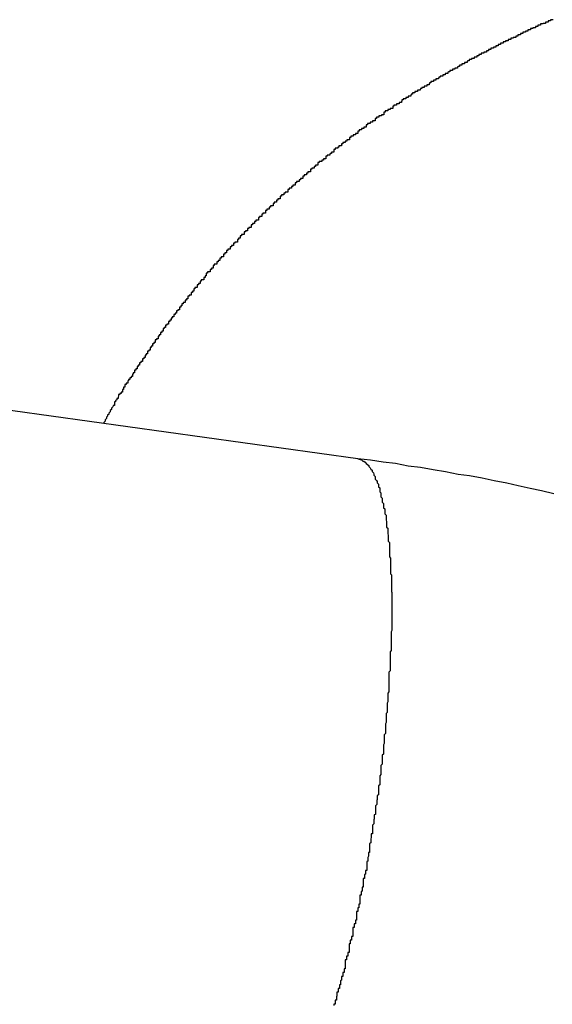
# Model space of a CAD drawing. Extents: x -51 to 51, y -69 to 69.
# Drawn here: x 30 to 31, y -48 to -48 of the extents above; entities that cross this region are included whole.
import ezdxf

# ---------------------------------------------------------------- set-up
doc = ezdxf.new("R2010")
doc.units = 0
doc.layers.get('0').update_dxf_attribs({"linetype": 'CONTINUOUS'})

msp = doc.modelspace()

# ---------------------------------------------------------------- linework, layer by layer
at = {"color": 0}
for points in [[(30.5219, -47.6428), (30.5216, -47.6428), (30.5216, -47.6428), (30.5213, -47.6428), (30.5213, -47.6431), (30.521, -47.6431), (30.521, -47.6431), (30.5207, -47.6431), (30.5207, -47.6434), (30.5204, -47.6434), (30.5204, -47.6434), (30.5201, -47.6434), (30.5201, -47.6437), (30.5201, -47.6437), (30.5198, -47.6437), (30.5198, -47.6437), (30.5195, -47.6437), (30.5195, -47.6438), (30.5192, -47.6438), (30.5192, -47.6438), (30.5189, -47.6438), (30.5189, -47.6441), (30.5186, -47.6441), (30.5186, -47.6441), (30.5183, -47.6441), (30.5183, -47.6444), (30.518, -47.6444), (30.518, -47.6444), (30.5177, -47.6444), (30.5177, -47.6447), (30.5177, -47.6447), (30.5174, -47.6447), (30.5174, -47.6447), (30.5171, -47.6447), (30.5171, -47.6449), (30.5168, -47.6449), (30.5168, -47.6449), (30.5165, -47.6449), (30.5165, -47.6452), (30.5162, -47.6452), (30.5162, -47.6452), (30.5159, -47.6452), (30.5159, -47.6455), (30.5156, -47.6455), (30.5156, -47.6455), (30.5153, -47.6455), (30.5153, -47.6458), (30.5153, -47.6458), (30.515, -47.6458), (30.515, -47.6458), (30.5147, -47.6458), (30.5147, -47.6461), (30.5144, -47.6461), (30.5144, -47.6461), (30.5141, -47.6461), (30.5141, -47.6464), (30.5138, -47.6464), (30.5138, -47.6464), (30.5135, -47.6464), (30.5135, -47.6467), (30.5132, -47.6467), (30.5132, -47.6467), (30.513, -47.6467), (30.513, -47.647), (30.513, -47.647), (30.5127, -47.647), (30.5127, -47.647), (30.5124, -47.647), (30.5124, -47.6472), (30.5121, -47.6472), (30.5121, -47.6472), (30.5118, -47.6472), (30.5118, -47.6475), (30.5115, -47.6475), (30.5115, -47.6475), (30.5112, -47.6475), (30.5112, -47.6478), (30.5109, -47.6478), (30.5109, -47.6478), (30.5106, -47.6478), (30.5106, -47.6481), (30.5106, -47.6481), (30.5103, -47.6481), (30.5103, -47.6481), (30.51, -47.6481), (30.51, -47.6484), (30.5097, -47.6484), (30.5097, -47.6484), (30.5094, -47.6484), (30.5094, -47.6487), (30.5091, -47.6487), (30.5091, -47.6487), (30.5088, -47.6487), (30.5088, -47.649), (30.5085, -47.649), (30.5085, -47.649), (30.5083, -47.649), (30.5083, -47.6493), (30.5083, -47.6493), (30.508, -47.6493), (30.508, -47.6493), (30.5077, -47.6493), (30.5077, -47.6496), (30.5074, -47.6496), (30.5074, -47.6496), (30.5071, -47.6496), (30.5071, -47.6499), (30.5068, -47.6499), (30.5068, -47.6499), (30.5065, -47.6499), (30.5065, -47.6502), (30.5062, -47.6502), (30.5062, -47.6502), (30.506, -47.6502), (30.506, -47.6505), (30.506, -47.6505), (30.5057, -47.6505), (30.5057, -47.6505), (30.5054, -47.6505), (30.5054, -47.6508), (30.5051, -47.6508), (30.5051, -47.6508), (30.5048, -47.6508), (30.5048, -47.6511), (30.5045, -47.6511), (30.5045, -47.6511), (30.5042, -47.6511), (30.5042, -47.6514), (30.5039, -47.6514), (30.5039, -47.6514), (30.5037, -47.6514), (30.5037, -47.6517), (30.5037, -47.6517), (30.5034, -47.6517), (30.5034, -47.6517), (30.5031, -47.6517), (30.5031, -47.652), (30.5028, -47.652), (30.5028, -47.652), (30.5025, -47.652), (30.5025, -47.6523), (30.5022, -47.6523), (30.5022, -47.6523), (30.5019, -47.6523), (30.5019, -47.6526), (30.5016, -47.6526), (30.5016, -47.6527), (30.5014, -47.6527), (30.5014, -47.653), (30.5014, -47.653), (30.5011, -47.653), (30.5011, -47.653), (30.5008, -47.653), (30.5008, -47.6533), (30.5005, -47.6533), (30.5005, -47.6533), (30.5002, -47.6533), (30.5002, -47.6536), (30.4999, -47.6536), (30.4999, -47.6536), (30.4996, -47.6536), (30.4996, -47.6539), (30.4993, -47.6539), (30.4993, -47.654), (30.4991, -47.654), (30.4991, -47.6543), (30.4991, -47.6543), (30.4988, -47.6543), (30.4988, -47.6543), (30.4985, -47.6543), (30.4985, -47.6546), (30.4982, -47.6546), (30.4982, -47.6546), (30.4979, -47.6546), (30.4979, -47.6549), (30.4976, -47.6549), (30.4976, -47.6549), (30.4973, -47.6549), (30.4973, -47.6552), (30.497, -47.6552), (30.497, -47.6553), (30.4968, -47.6553), (30.4968, -47.6556), (30.4968, -47.6556), (30.4965, -47.6556), (30.4965, -47.6556), (30.4962, -47.6556), (30.4962, -47.6559), (30.4959, -47.6559), (30.4959, -47.6559), (30.4956, -47.6559), (30.4956, -47.6562), (30.4953, -47.6562), (30.4953, -47.6562), (30.495, -47.6562), (30.495, -47.6565), (30.4947, -47.6565), (30.4947, -47.6566), (30.4946, -47.6566), (30.4946, -47.6569), (30.4946, -47.6569), (30.4943, -47.6569), (30.4943, -47.6569), (30.494, -47.6569), (30.494, -47.6572), (30.4937, -47.6572), (30.4937, -47.6572), (30.4934, -47.6572), (30.4934, -47.6575), (30.4931, -47.6575), (30.4931, -47.6575), (30.4928, -47.6575), (30.4928, -47.6578), (30.4925, -47.6578), (30.4925, -47.658), (30.4924, -47.658), (30.4924, -47.6583), (30.4924, -47.6583), (30.4921, -47.6583), (30.4921, -47.6583), (30.4918, -47.6583), (30.4918, -47.6586), (30.4915, -47.6586), (30.4915, -47.6586), (30.4912, -47.6586), (30.4912, -47.6589), (30.4909, -47.6589), (30.4909, -47.6589), (30.4906, -47.6589), (30.4906, -47.6592), (30.4903, -47.6592), (30.4903, -47.6593), (30.4902, -47.6593), (30.4902, -47.6596), (30.4902, -47.6596), (30.4899, -47.6596), (30.4899, -47.6596), (30.4896, -47.6596), (30.4896, -47.6599), (30.4893, -47.6599), (30.4893, -47.6599), (30.489, -47.6599), (30.489, -47.6602), (30.4887, -47.6602), (30.4887, -47.6602), (30.4884, -47.6602), (30.4884, -47.6605), (30.4881, -47.6605), (30.4881, -47.6607), (30.488, -47.6607), (30.488, -47.661), (30.488, -47.661), (30.4877, -47.661), (30.4877, -47.661), (30.4874, -47.661), (30.4874, -47.6613), (30.4871, -47.6613), (30.4871, -47.6613), (30.4868, -47.6613), (30.4868, -47.6616), (30.4865, -47.6616), (30.4865, -47.6616), (30.4862, -47.6616), (30.4862, -47.6619), (30.4859, -47.6619), (30.4859, -47.6622), (30.4858, -47.6622), (30.4858, -47.6625), (30.4858, -47.6625), (30.4855, -47.6625), (30.4855, -47.6625), (30.4852, -47.6625), (30.4852, -47.6628), (30.4849, -47.6628), (30.4849, -47.6628), (30.4846, -47.6628), (30.4846, -47.6631), (30.4843, -47.6631), (30.4843, -47.6631), (30.484, -47.6631), (30.484, -47.6634), (30.4837, -47.6634), (30.4837, -47.6636), (30.4837, -47.6636), (30.4837, -47.6639), (30.4837, -47.6639), (30.4834, -47.6639), (30.4834, -47.6639), (30.4831, -47.6639), (30.4831, -47.6642), (30.4828, -47.6642), (30.4828, -47.6642), (30.4825, -47.6642), (30.4825, -47.6645), (30.4822, -47.6645), (30.4822, -47.6645), (30.4819, -47.6645), (30.4819, -47.6648), (30.4816, -47.6648), (30.4816, -47.6651), (30.4816, -47.6651), (30.4816, -47.6654), (30.4816, -47.6654), (30.4813, -47.6654), (30.4813, -47.6654), (30.481, -47.6654), (30.481, -47.6657), (30.4807, -47.6657), (30.4807, -47.6657), (30.4804, -47.6657), (30.4804, -47.666), (30.4801, -47.666), (30.4801, -47.666), (30.4798, -47.666), (30.4798, -47.6663), (30.4795, -47.6663), (30.4795, -47.6666), (30.4795, -47.6666), (30.4795, -47.6669), (30.4795, -47.6669), (30.4792, -47.6669), (30.4792, -47.6669), (30.4789, -47.6669), (30.4789, -47.6672), (30.4786, -47.6672), (30.4786, -47.6672), (30.4783, -47.6672), (30.4783, -47.6675), (30.478, -47.6675), (30.478, -47.6675), (30.4777, -47.6675), (30.4777, -47.6678), (30.4774, -47.6678), (30.4774, -47.6681), (30.4774, -47.6681), (30.4774, -47.6684), (30.4774, -47.6684), (30.4771, -47.6684), (30.4771, -47.6684), (30.4768, -47.6684), (30.4768, -47.6687), (30.4765, -47.6687), (30.4765, -47.6687), (30.4763, -47.6687), (30.4763, -47.669), (30.476, -47.669), (30.476, -47.669), (30.4757, -47.669), (30.4757, -47.6693), (30.4754, -47.6693), (30.4754, -47.6696), (30.4754, -47.6696), (30.4754, -47.6699), (30.4754, -47.6699), (30.4751, -47.6699), (30.4751, -47.6699), (30.4748, -47.6699), (30.4748, -47.6702), (30.4745, -47.6702), (30.4745, -47.6702), (30.4743, -47.6702), (30.4743, -47.6705), (30.474, -47.6705), (30.474, -47.6705), (30.4737, -47.6705), (30.4737, -47.6708), (30.4734, -47.6708), (30.4734, -47.6711), (30.4734, -47.6711), (30.4734, -47.6714), (30.4734, -47.6714), (30.4731, -47.6714), (30.4731, -47.6714), (30.4728, -47.6714), (30.4728, -47.6717), (30.4725, -47.6717), (30.4725, -47.6717), (30.4724, -47.6717), (30.4724, -47.672), (30.4721, -47.672), (30.4721, -47.672), (30.4718, -47.672), (30.4718, -47.6723), (30.4715, -47.6723), (30.4715, -47.6725), (30.4715, -47.6725), (30.4715, -47.6728), (30.4715, -47.6728), (30.4712, -47.6728), (30.4712, -47.6728), (30.4709, -47.6728), (30.4709, -47.6731), (30.4706, -47.6731), (30.4706, -47.6731), (30.4706, -47.6731), (30.4706, -47.6734), (30.4703, -47.6734), (30.4703, -47.6734), (30.47, -47.6734), (30.47, -47.6737), (30.4697, -47.6737), (30.4697, -47.674), (30.4697, -47.674), (30.4697, -47.6743), (30.4697, -47.6743), (30.4694, -47.6743), (30.4694, -47.6743), (30.4691, -47.6743), (30.4691, -47.6746), (30.4688, -47.6746), (30.4688, -47.6747), (30.4687, -47.6747), (30.4687, -47.675), (30.4684, -47.675), (30.4684, -47.675), (30.4681, -47.675), (30.4681, -47.6753), (30.4678, -47.6753), (30.4678, -47.6756), (30.4678, -47.6756), (30.4678, -47.6759), (30.4678, -47.6759), (30.4675, -47.6759), (30.4675, -47.6759), (30.4672, -47.6759), (30.4672, -47.6762), (30.4669, -47.6762), (30.4669, -47.6762), (30.4668, -47.6762), (30.4668, -47.6765), (30.4665, -47.6765), (30.4665, -47.6765), (30.4662, -47.6765), (30.4662, -47.6768), (30.4659, -47.6768), (30.4659, -47.6771), (30.4659, -47.6771), (30.4659, -47.6774), (30.4659, -47.6774), (30.4656, -47.6774), (30.4656, -47.6774), (30.4653, -47.6774), (30.4653, -47.6777), (30.465, -47.6777), (30.465, -47.6778), (30.465, -47.6778), (30.465, -47.6781), (30.4647, -47.6781), (30.4647, -47.6781), (30.4644, -47.6781), (30.4644, -47.6784), (30.4641, -47.6784), (30.4641, -47.6787), (30.4641, -47.6787), (30.4641, -47.679), (30.4641, -47.679), (30.4638, -47.679), (30.4638, -47.679), (30.4635, -47.679), (30.4635, -47.6793), (30.4632, -47.6793), (30.4632, -47.6794), (30.4632, -47.6794), (30.4632, -47.6797), (30.4629, -47.6797), (30.4629, -47.6797), (30.4626, -47.6797), (30.4626, -47.68), (30.4623, -47.68), (30.4623, -47.6803), (30.4623, -47.6803), (30.4623, -47.6806), (30.4623, -47.6806), (30.462, -47.6806), (30.462, -47.6806), (30.4617, -47.6806), (30.4617, -47.6809), (30.4614, -47.6809), (30.4614, -47.681), (30.4614, -47.681), (30.4614, -47.6813), (30.4611, -47.6813), (30.4611, -47.6813), (30.4608, -47.6813), (30.4608, -47.6816), (30.4605, -47.6816), (30.4605, -47.6819), (30.4605, -47.6819), (30.4605, -47.6822), (30.4605, -47.6822), (30.4602, -47.6822), (30.4602, -47.6822), (30.4599, -47.6822), (30.4599, -47.6825), (30.4596, -47.6825), (30.4596, -47.6826), (30.4596, -47.6826), (30.4596, -47.6829), (30.4593, -47.6829), (30.4593, -47.6829), (30.459, -47.6829), (30.459, -47.6832), (30.4587, -47.6832), (30.4587, -47.6835), (30.4587, -47.6835), (30.4587, -47.6838), (30.4587, -47.6838), (30.4584, -47.6838), (30.4584, -47.6838), (30.4581, -47.6838), (30.4581, -47.6841), (30.4578, -47.6841), (30.4578, -47.6842), (30.4578, -47.6842), (30.4578, -47.6845), (30.4575, -47.6845), (30.4575, -47.6845), (30.4572, -47.6845), (30.4572, -47.6848), (30.4569, -47.6848), (30.4569, -47.6851), (30.4569, -47.6851), (30.4569, -47.6854), (30.4569, -47.6854), (30.4566, -47.6854), (30.4566, -47.6854), (30.4563, -47.6854), (30.4563, -47.6857), (30.456, -47.6857), (30.456, -47.6859), (30.456, -47.6859), (30.456, -47.6862), (30.4557, -47.6862), (30.4557, -47.6862), (30.4555, -47.6862), (30.4555, -47.6865), (30.4552, -47.6865), (30.4552, -47.6868), (30.4552, -47.6868), (30.4552, -47.6871), (30.4552, -47.6871), (30.4549, -47.6871), (30.4549, -47.6871), (30.4546, -47.6871), (30.4546, -47.6874), (30.4543, -47.6874), (30.4543, -47.6876), (30.4543, -47.6876), (30.4543, -47.6879), (30.454, -47.6879), (30.454, -47.6879), (30.4537, -47.6879), (30.4537, -47.6882), (30.4534, -47.6882), (30.4534, -47.6885), (30.4534, -47.6885), (30.4534, -47.6888), (30.4534, -47.6888), (30.4531, -47.6888), (30.4531, -47.6888), (30.4528, -47.6888), (30.4528, -47.6891), (30.4525, -47.6891), (30.4525, -47.6893), (30.4525, -47.6893), (30.4525, -47.6896), (30.4522, -47.6896), (30.4522, -47.6896), (30.452, -47.6896), (30.452, -47.6899), (30.4517, -47.6899), (30.4517, -47.6902), (30.4517, -47.6902), (30.4517, -47.6905), (30.4517, -47.6905), (30.4514, -47.6905), (30.4514, -47.6905), (30.4511, -47.6905), (30.4511, -47.6908), (30.4508, -47.6908), (30.4508, -47.691), (30.4508, -47.691), (30.4508, -47.6913), (30.4505, -47.6913), (30.4505, -47.6913), (30.4503, -47.6913), (30.4503, -47.6916), (30.45, -47.6916), (30.45, -47.6919), (30.45, -47.6919), (30.45, -47.6922), (30.45, -47.6922), (30.4497, -47.6922), (30.4497, -47.6922), (30.4494, -47.6922), (30.4494, -47.6925), (30.4491, -47.6925), (30.4491, -47.6927), (30.4491, -47.6927), (30.4491, -47.693), (30.4488, -47.693), (30.4488, -47.693), (30.4486, -47.693), (30.4486, -47.6933), (30.4483, -47.6933), (30.4483, -47.6936), (30.4483, -47.6936), (30.4483, -47.6939), (30.4483, -47.6939), (30.448, -47.6939), (30.448, -47.6939), (30.4477, -47.6939), (30.4477, -47.6942), (30.4474, -47.6942), (30.4474, -47.6945), (30.4474, -47.6945), (30.4474, -47.6948), (30.4471, -47.6948), (30.4471, -47.6948), (30.447, -47.6948), (30.447, -47.6951), (30.4467, -47.6951), (30.4467, -47.6954), (30.4467, -47.6954), (30.4467, -47.6957), (30.4467, -47.6957), (30.4464, -47.6957), (30.4464, -47.6957), (30.4461, -47.6957), (30.4461, -47.696), (30.4458, -47.696), (30.4458, -47.6962), (30.4458, -47.6962), (30.4458, -47.6965), (30.4455, -47.6965), (30.4455, -47.6965), (30.4453, -47.6965), (30.4453, -47.6968), (30.445, -47.6968), (30.445, -47.6971), (30.445, -47.6971), (30.445, -47.6974), (30.445, -47.6974), (30.4447, -47.6974), (30.4447, -47.6974), (30.4444, -47.6974), (30.4444, -47.6977), (30.4441, -47.6977), (30.4441, -47.698), (30.4441, -47.698), (30.4441, -47.6983), (30.4438, -47.6983), (30.4438, -47.6983), (30.4437, -47.6983), (30.4437, -47.6986), (30.4434, -47.6986), (30.4434, -47.6989), (30.4434, -47.6989), (30.4434, -47.6992), (30.4434, -47.6992), (30.4431, -47.6992), (30.4431, -47.6992), (30.4428, -47.6992), (30.4428, -47.6995), (30.4425, -47.6995), (30.4425, -47.6998), (30.4425, -47.6998), (30.4425, -47.7001), (30.4422, -47.7001), (30.4422, -47.7001), (30.4421, -47.7001), (30.4421, -47.7004), (30.4418, -47.7004), (30.4418, -47.7007), (30.4418, -47.7007), (30.4418, -47.701), (30.4418, -47.701), (30.4415, -47.701), (30.4415, -47.701), (30.4412, -47.701), (30.4412, -47.7013), (30.4409, -47.7013), (30.4409, -47.7016), (30.4409, -47.7016), (30.4409, -47.7019), (30.4406, -47.7019), (30.4406, -47.7019), (30.4405, -47.7019), (30.4405, -47.7022), (30.4402, -47.7022), (30.4402, -47.7025), (30.4402, -47.7025), (30.4402, -47.7028), (30.4402, -47.7028), (30.4399, -47.7028), (30.4399, -47.7028), (30.4396, -47.7028), (30.4396, -47.7031), (30.4393, -47.7031), (30.4393, -47.7034), (30.4393, -47.7034), (30.4393, -47.7037), (30.439, -47.7037), (30.439, -47.7038), (30.439, -47.7038), (30.439, -47.7041), (30.4387, -47.7041), (30.4387, -47.7044), (30.4387, -47.7044), (30.4387, -47.7047), (30.4387, -47.7047), (30.4384, -47.7047), (30.4384, -47.7047), (30.4381, -47.7047), (30.4381, -47.705), (30.4378, -47.705), (30.4378, -47.7053), (30.4378, -47.7053), (30.4378, -47.7056), (30.4375, -47.7056), (30.4375, -47.7056), (30.4374, -47.7056), (30.4374, -47.7059), (30.4371, -47.7059), (30.4371, -47.7062), (30.4371, -47.7062), (30.4371, -47.7065), (30.4371, -47.7065), (30.4368, -47.7065), (30.4368, -47.7065), (30.4366, -47.7065), (30.4366, -47.7068), (30.4363, -47.7068), (30.4363, -47.7071), (30.4363, -47.7071), (30.4363, -47.7074), (30.436, -47.7074), (30.436, -47.7074), (30.436, -47.7074), (30.436, -47.7077), (30.4357, -47.7077), (30.4357, -47.708), (30.4357, -47.708), (30.4357, -47.7083), (30.4357, -47.7083), (30.4354, -47.7083), (30.4354, -47.7083), (30.4352, -47.7083), (30.4352, -47.7086), (30.4349, -47.7086), (30.4349, -47.7089), (30.4349, -47.7089), (30.4349, -47.7092), (30.4346, -47.7092), (30.4346, -47.7092), (30.4346, -47.7092), (30.4346, -47.7095), (30.4343, -47.7095), (30.4343, -47.7098), (30.4343, -47.7098), (30.4343, -47.7101), (30.4343, -47.7101), (30.434, -47.7101), (30.434, -47.7101), (30.4338, -47.7101), (30.4338, -47.7104), (30.4335, -47.7104), (30.4335, -47.7106), (30.4335, -47.7106), (30.4335, -47.7109), (30.4332, -47.7109), (30.4332, -47.7109), (30.4332, -47.7109), (30.4332, -47.7112), (30.4329, -47.7112), (30.4329, -47.7115), (30.4329, -47.7115), (30.4329, -47.7118), (30.4329, -47.7118), (30.4326, -47.7118), (30.4326, -47.7118), (30.4325, -47.7118), (30.4325, -47.7121), (30.4322, -47.7121), (30.4322, -47.7123), (30.4322, -47.7123), (30.4322, -47.7126), (30.4319, -47.7126), (30.4319, -47.7126), (30.4319, -47.7126), (30.4319, -47.7129), (30.4316, -47.7129), (30.4316, -47.7132), (30.4316, -47.7132), (30.4316, -47.7135), (30.4316, -47.7135), (30.4313, -47.7135), (30.4313, -47.7135), (30.4312, -47.7135), (30.4312, -47.7138), (30.4309, -47.7138), (30.4309, -47.714), (30.4309, -47.714), (30.4309, -47.7143), (30.4306, -47.7143), (30.4306, -47.7143), (30.4306, -47.7143), (30.4306, -47.7146), (30.4303, -47.7146), (30.4303, -47.7149), (30.4303, -47.7149), (30.4303, -47.7152), (30.4303, -47.7152), (30.43, -47.7152), (30.43, -47.7152), (30.4299, -47.7152), (30.4299, -47.7155), (30.4296, -47.7155), (30.4296, -47.7157), (30.4296, -47.7157), (30.4296, -47.716), (30.4293, -47.716), (30.4293, -47.716), (30.4293, -47.716), (30.4293, -47.7163), (30.429, -47.7163), (30.429, -47.7166), (30.429, -47.7166), (30.429, -47.7169), (30.429, -47.7169), (30.4287, -47.7169), (30.4287, -47.7169), (30.4287, -47.7169), (30.4287, -47.7172), (30.4284, -47.7172), (30.4284, -47.7175), (30.4284, -47.7175), (30.4284, -47.7178), (30.4281, -47.7178), (30.4281, -47.7178), (30.4281, -47.7178), (30.4281, -47.7181), (30.4278, -47.7181), (30.4278, -47.7184), (30.4278, -47.7184), (30.4278, -47.7187), (30.4278, -47.7187), (30.4275, -47.7187), (30.4275, -47.7187), (30.4274, -47.7187), (30.4274, -47.719), (30.4271, -47.719), (30.4271, -47.7193), (30.4271, -47.7193), (30.4271, -47.7196), (30.4268, -47.7196), (30.4268, -47.7196), (30.4268, -47.7196), (30.4268, -47.7199), (30.4265, -47.7199), (30.4265, -47.7202), (30.4265, -47.7202), (30.4265, -47.7205), (30.4265, -47.7205), (30.4262, -47.7205), (30.4262, -47.7205), (30.4262, -47.7205), (30.4262, -47.7208), (30.4259, -47.7208), (30.4259, -47.7211), (30.4259, -47.7211), (30.4259, -47.7214), (30.4256, -47.7214), (30.4256, -47.7214), (30.4256, -47.7214), (30.4256, -47.7217), (30.4253, -47.7217), (30.4253, -47.722), (30.4253, -47.722), (30.4253, -47.7223), (30.4253, -47.7223), (30.425, -47.7223), (30.425, -47.7223), (30.425, -47.7223), (30.425, -47.7226), (30.4247, -47.7226), (30.4247, -47.7229), (30.4247, -47.7229), (30.4247, -47.7232), (30.4244, -47.7232), (30.4244, -47.7232), (30.4244, -47.7232), (30.4244, -47.7235), (30.4241, -47.7235), (30.4241, -47.7238), (30.4241, -47.7238), (30.4241, -47.7241), (30.4241, -47.7241), (30.4238, -47.7241), (30.4238, -47.7241), (30.4237, -47.7241), (30.4237, -47.7244), (30.4234, -47.7244), (30.4234, -47.7247), (30.4234, -47.7247), (30.4234, -47.725), (30.4231, -47.725), (30.4231, -47.725), (30.4231, -47.725), (30.4231, -47.7253), (30.4228, -47.7253), (30.4228, -47.7256), (30.4228, -47.7256), (30.4228, -47.7259), (30.4228, -47.7259), (30.4225, -47.7259), (30.4225, -47.7259), (30.4225, -47.7259), (30.4225, -47.7262), (30.4222, -47.7262), (30.4222, -47.7265), (30.4222, -47.7265), (30.4222, -47.7268), (30.4219, -47.7268), (30.4219, -47.7268), (30.4219, -47.7268), (30.4219, -47.7271), (30.4217, -47.7271), (30.4217, -47.7274), (30.4217, -47.7274), (30.4217, -47.7277), (30.4217, -47.7277), (30.4214, -47.7277), (30.4214, -47.7277), (30.4214, -47.7277), (30.4214, -47.728), (30.4211, -47.728), (30.4211, -47.7281), (30.4211, -47.7281), (30.4211, -47.7284), (30.4208, -47.7284), (30.4208, -47.7284), (30.4208, -47.7284), (30.4208, -47.7287), (30.4206, -47.7287), (30.4206, -47.729), (30.4206, -47.729), (30.4206, -47.7293), (30.4206, -47.7293), (30.4203, -47.7293), (30.4203, -47.7293), (30.4202, -47.7293), (30.4202, -47.7296), (30.4199, -47.7296), (30.4199, -47.7299), (30.4199, -47.7299), (30.4199, -47.7302), (30.4196, -47.7302), (30.4196, -47.7305), (30.4196, -47.7305), (30.4196, -47.7308), (30.4193, -47.7308), (30.4193, -47.7311), (30.4193, -47.7311), (30.4193, -47.7314), (30.4193, -47.7314), (30.419, -47.7314), (30.419, -47.7317), (30.4187, -47.7317), (30.4187, -47.732), (30.4184, -47.732), (30.4184, -47.7323), (30.4183, -47.7326), (30.4183, -47.7329), (30.418, -47.7329), (30.418, -47.7332), (30.4177, -47.7334), (30.4177, -47.7337), (30.4174, -47.7337), (30.4174, -47.734), (30.4174, -47.7343), (30.4174, -47.7346), (30.4174, -47.7346), (30.4171, -47.7346), (30.417, -47.7349), (30.4167, -47.7352), (30.4167, -47.7355), (30.4164, -47.7358), (30.4164, -47.7361), (30.4161, -47.7364), (30.4161, -47.7367), (30.4158, -47.7368), (30.4158, -47.7371), (30.4155, -47.7374), (30.4155, -47.7377), (30.4152, -47.738), (30.4152, -47.7383), (30.4149, -47.7386), (30.4149, -47.7389)], [(30.4754, -47.7473), (30.384, -47.7346)], [(30.4754, -47.7473), (30.384, -47.7346)], [(30.4754, -47.7473), (30.384, -47.7346)], [(30.4754, -47.7473), (30.384, -47.7346)], [(30.4754, -47.7473), (30.384, -47.7346)], [(30.4754, -47.7473), (30.384, -47.7346)], [(30.4754, -47.7473), (30.384, -47.7346)], [(30.4754, -47.7473), (30.384, -47.7346)], [(30.4754, -47.7473), (30.384, -47.7346)], [(30.4754, -47.7473), (30.384, -47.7346)], [(30.4754, -47.7473), (30.384, -47.7346)], [(30.4754, -47.7473), (30.384, -47.7346)], [(30.4754, -47.7473), (30.384, -47.7346)], [(30.4754, -47.7473), (30.384, -47.7346)], [(30.4754, -47.7473), (30.384, -47.7346)], [(30.4754, -47.7473), (30.384, -47.7346)], [(30.4754, -47.7473), (30.384, -47.7346)], [(30.4754, -47.7473), (30.384, -47.7346)], [(30.4754, -47.7473), (30.384, -47.7346)], [(30.4754, -47.7473), (30.384, -47.7346)], [(30.4754, -47.7473), (30.384, -47.7346)], [(30.4754, -47.7473), (30.4763, -47.7475), (30.4763, -47.7475), (30.4763, -47.7475), (30.4763, -47.7475), (30.4763, -47.7475), (30.4763, -47.7475), (30.4763, -47.7475), (30.4763, -47.7475), (30.4763, -47.7475), (30.4766, -47.7478), (30.4766, -47.7478), (30.4766, -47.7478), (30.4766, -47.7478), (30.4768, -47.7478), (30.4768, -47.7478), (30.4768, -47.7478), (30.4768, -47.7478), (30.4771, -47.7481), (30.4771, -47.7481), (30.4771, -47.7481), (30.4771, -47.7481), (30.4771, -47.7481), (30.4771, -47.7481), (30.4771, -47.7481), (30.4771, -47.7481), (30.4771, -47.7481), (30.4774, -47.7484), (30.4774, -47.7484), (30.4774, -47.7484), (30.4774, -47.7484), (30.4777, -47.7486), (30.4777, -47.7486), (30.4777, -47.7486), (30.4777, -47.7486), (30.478, -47.7489), (30.478, -47.7489), (30.478, -47.7489), (30.478, -47.7489), (30.478, -47.7489), (30.478, -47.7491), (30.478, -47.7491), (30.478, -47.7491), (30.478, -47.7491), (30.4783, -47.7494), (30.4783, -47.7494), (30.4783, -47.7494), (30.4783, -47.7494), (30.4785, -47.7497), (30.4785, -47.7497), (30.4785, -47.7497), (30.4785, -47.7497), (30.4788, -47.75), (30.4788, -47.75), (30.4788, -47.75), (30.4788, -47.75), (30.4788, -47.75), (30.4788, -47.7503), (30.4788, -47.7503), (30.4788, -47.7503), (30.4788, -47.7503), (30.4791, -47.7506), (30.4791, -47.7506), (30.4791, -47.7506), (30.4791, -47.7506), (30.4792, -47.7509), (30.4792, -47.7509), (30.4792, -47.7512), (30.4792, -47.7512), (30.4795, -47.7515), (30.4795, -47.7515), (30.4795, -47.7515), (30.4795, -47.7515), (30.4795, -47.7515), (30.4795, -47.7518), (30.4795, -47.7518), (30.4795, -47.7521), (30.4795, -47.7521), (30.4798, -47.7524), (30.4798, -47.7524), (30.4798, -47.7524), (30.4798, -47.7524), (30.48, -47.7527), (30.48, -47.7527), (30.48, -47.753), (30.48, -47.753), (30.4803, -47.7533), (30.4803, -47.7533), (30.4803, -47.7533), (30.4803, -47.7533), (30.4803, -47.7533), (30.4803, -47.7536), (30.4803, -47.7536), (30.4803, -47.7539), (30.4803, -47.7539), (30.4806, -47.7542), (30.4806, -47.7542), (30.4806, -47.7545), (30.4806, -47.7545), (30.4806, -47.7548), (30.4806, -47.7548), (30.4806, -47.7551), (30.4806, -47.7551), (30.4809, -47.7554), (30.4809, -47.7554), (30.4809, -47.7554), (30.4809, -47.7557), (30.4809, -47.7557), (30.4809, -47.756), (30.4809, -47.756), (30.4809, -47.7563), (30.4809, -47.7563), (30.4812, -47.7566), (30.4812, -47.7566), (30.4812, -47.7569), (30.4812, -47.7569), (30.4812, -47.7572), (30.4812, -47.7572), (30.4812, -47.7575), (30.4812, -47.7576), (30.4815, -47.7579), (30.4815, -47.7579), (30.4815, -47.7579), (30.4815, -47.7582), (30.4815, -47.7582), (30.4815, -47.7585), (30.4815, -47.7585), (30.4815, -47.7588), (30.4815, -47.7589), (30.4818, -47.7592), (30.4818, -47.7592), (30.4818, -47.7595), (30.4818, -47.7595), (30.4818, -47.7598), (30.4818, -47.7598), (30.4818, -47.7601), (30.4818, -47.7604), (30.4821, -47.7607), (30.4821, -47.7607), (30.4821, -47.7607), (30.4821, -47.761), (30.4821, -47.761), (30.4821, -47.7613), (30.4821, -47.7613), (30.4821, -47.7616), (30.4821, -47.7619), (30.4822, -47.7622), (30.4822, -47.7622), (30.4822, -47.7625), (30.4822, -47.7626), (30.4822, -47.7629), (30.4822, -47.7629), (30.4822, -47.7632), (30.4822, -47.7635), (30.4825, -47.7638), (30.4825, -47.7638), (30.4825, -47.7638), (30.4825, -47.7641), (30.4825, -47.7642), (30.4825, -47.7645), (30.4825, -47.7645), (30.4825, -47.7648), (30.4825, -47.7651), (30.4826, -47.7654), (30.4826, -47.7654), (30.4826, -47.7657), (30.4826, -47.766), (30.4826, -47.7663), (30.4826, -47.7663), (30.4826, -47.7666), (30.4826, -47.7669), (30.4829, -47.7672), (30.4829, -47.7672), (30.4829, -47.7672), (30.4829, -47.7675), (30.4829, -47.7678), (30.4829, -47.7681), (30.4829, -47.7681), (30.4829, -47.7684), (30.4829, -47.7687), (30.4829, -47.769), (30.4829, -47.769), (30.4829, -47.7693), (30.4829, -47.7696), (30.4829, -47.7699), (30.4829, -47.77), (30.4829, -47.7703), (30.4829, -47.7706), (30.4832, -47.7709), (30.4832, -47.7709), (30.4832, -47.7709), (30.4832, -47.7712), (30.4832, -47.7715), (30.4832, -47.7718), (30.4832, -47.7719), (30.4832, -47.7722), (30.4832, -47.7725), (30.4832, -47.7728), (30.4832, -47.7728), (30.4832, -47.7731), (30.4832, -47.7734), (30.4832, -47.7737), (30.4832, -47.774), (30.4832, -47.7743), (30.4832, -47.7746), (30.4834, -47.7749), (30.4834, -47.7749), (30.4834, -47.7749), (30.4834, -47.7752), (30.4834, -47.7755), (30.4834, -47.7758), (30.4834, -47.7761), (30.4834, -47.7764), (30.4834, -47.7767), (30.4834, -47.777), (30.4834, -47.777), (30.4834, -47.7773), (30.4834, -47.7776), (30.4834, -47.7779), (30.4834, -47.7782), (30.4834, -47.7785), (30.4834, -47.7788), (30.4835, -47.7791), (30.4835, -47.7791), (30.4835, -47.7791), (30.4835, -47.7794), (30.4835, -47.7797), (30.4835, -47.78), (30.4835, -47.7803), (30.4835, -47.7806), (30.4835, -47.7809), (30.4835, -47.7812), (30.4835, -47.7814), (30.4835, -47.7817), (30.4835, -47.782), (30.4835, -47.7823), (30.4835, -47.7826), (30.4835, -47.7829), (30.4835, -47.7832), (30.4835, -47.7835), (30.4835, -47.7835), (30.4835, -47.7836), (30.4835, -47.7839), (30.4835, -47.7842), (30.4835, -47.7845), (30.4835, -47.7848), (30.4835, -47.7851), (30.4835, -47.7854), (30.4835, -47.7857), (30.4835, -47.786), (30.4835, -47.7863), (30.4835, -47.7866), (30.4835, -47.7869), (30.4835, -47.7872), (30.4835, -47.7875), (30.4835, -47.7878), (30.4835, -47.7881), (30.4835, -47.7881), (30.4833, -47.7884), (30.4833, -47.7887), (30.4833, -47.789), (30.4833, -47.7893), (30.4833, -47.7896), (30.4833, -47.7899), (30.4833, -47.7902), (30.4833, -47.7905), (30.4833, -47.7908), (30.4833, -47.7911), (30.4833, -47.7914), (30.4833, -47.7917), (30.4833, -47.792), (30.4833, -47.7923), (30.4833, -47.7926), (30.4833, -47.7929), (30.4833, -47.7929), (30.4831, -47.7932), (30.4831, -47.7935), (30.4831, -47.7938), (30.4831, -47.7941), (30.4831, -47.7944), (30.4831, -47.7947), (30.4831, -47.795), (30.4831, -47.7953), (30.4831, -47.7956), (30.4831, -47.7959), (30.4831, -47.7962), (30.4831, -47.7965), (30.4831, -47.7968), (30.4831, -47.7971), (30.4831, -47.7974), (30.4831, -47.7977), (30.4831, -47.7977), (30.4828, -47.798), (30.4828, -47.7983), (30.4828, -47.7986), (30.4828, -47.7989), (30.4828, -47.7992), (30.4828, -47.7995), (30.4828, -47.7998), (30.4828, -47.8001), (30.4828, -47.8004), (30.4828, -47.8007), (30.4828, -47.801), (30.4828, -47.8013), (30.4828, -47.8016), (30.4828, -47.8019), (30.4828, -47.8022), (30.4828, -47.8027), (30.4828, -47.8027), (30.4825, -47.803), (30.4825, -47.8033), (30.4825, -47.8036), (30.4825, -47.8039), (30.4825, -47.8042), (30.4825, -47.8045), (30.4825, -47.8048), (30.4825, -47.8051), (30.4824, -47.8054), (30.4824, -47.8057), (30.4824, -47.806), (30.4824, -47.8063), (30.4824, -47.8066), (30.4824, -47.8069), (30.4824, -47.8072), (30.4824, -47.8076), (30.4824, -47.8076), (30.4821, -47.8079), (30.4821, -47.8082), (30.4821, -47.8085), (30.4821, -47.8088), (30.4821, -47.8091), (30.4821, -47.8094), (30.4821, -47.8097), (30.4821, -47.81), (30.482, -47.8103), (30.482, -47.8106), (30.482, -47.8109), (30.482, -47.8112), (30.482, -47.8115), (30.482, -47.8118), (30.482, -47.8121), (30.482, -47.8126), (30.482, -47.8126), (30.4817, -47.8129), (30.4817, -47.8132), (30.4817, -47.8135), (30.4817, -47.8138), (30.4817, -47.8141), (30.4817, -47.8144), (30.4817, -47.8147), (30.4817, -47.815), (30.4815, -47.8153), (30.4815, -47.8156), (30.4815, -47.8159), (30.4815, -47.8162), (30.4815, -47.8165), (30.4815, -47.8168), (30.4815, -47.8171), (30.4815, -47.8175), (30.4815, -47.8175), (30.4812, -47.8178), (30.4812, -47.8181), (30.4812, -47.8184), (30.4812, -47.8187), (30.4812, -47.819), (30.4812, -47.8193), (30.4812, -47.8196), (30.4812, -47.8199), (30.4809, -47.8202), (30.4809, -47.8205), (30.4809, -47.8208), (30.4809, -47.8211), (30.4809, -47.8214), (30.4809, -47.8217), (30.4809, -47.822), (30.4809, -47.8224), (30.4809, -47.8224), (30.4806, -47.8227), (30.4806, -47.823), (30.4806, -47.8233), (30.4806, -47.8236), (30.4806, -47.8239), (30.4806, -47.8242), (30.4806, -47.8245), (30.4806, -47.8248), (30.4803, -47.8251), (30.4803, -47.8254), (30.4803, -47.8257), (30.4803, -47.826), (30.4803, -47.8263), (30.4803, -47.8266), (30.4803, -47.8269), (30.4803, -47.8272), (30.4803, -47.8272), (30.48, -47.8274), (30.48, -47.8277), (30.48, -47.828), (30.48, -47.8283), (30.4799, -47.8286), (30.4799, -47.8289), (30.4799, -47.8292), (30.4799, -47.8295), (30.4796, -47.8298), (30.4796, -47.8301), (30.4796, -47.8304), (30.4796, -47.8307), (30.4796, -47.831), (30.4796, -47.8313), (30.4796, -47.8316), (30.4796, -47.8319), (30.4796, -47.8319), (30.4793, -47.832), (30.4793, -47.8323), (30.4793, -47.8326), (30.4793, -47.8329), (30.4792, -47.8332), (30.4792, -47.8335), (30.4792, -47.8338), (30.4792, -47.8341), (30.4789, -47.8344), (30.4789, -47.8347), (30.4789, -47.835), (30.4789, -47.8353), (30.4789, -47.8356), (30.4789, -47.8359), (30.4789, -47.8362), (30.4789, -47.8365), (30.4789, -47.8365), (30.4786, -47.8365), (30.4786, -47.8368), (30.4786, -47.8371), (30.4786, -47.8374), (30.4785, -47.8377), (30.4785, -47.838), (30.4785, -47.8383), (30.4785, -47.8386), (30.4782, -47.8388), (30.4782, -47.8391), (30.4782, -47.8394), (30.4782, -47.8397), (30.4782, -47.84), (30.4782, -47.8403), (30.4782, -47.8406), (30.4782, -47.8409), (30.4782, -47.8409), (30.4779, -47.8409), (30.4779, -47.8412), (30.4779, -47.8415), (30.4779, -47.8418), (30.4778, -47.8421), (30.4778, -47.8424), (30.4778, -47.8427), (30.4778, -47.843), (30.4775, -47.8431), (30.4775, -47.8434), (30.4775, -47.8437), (30.4775, -47.844), (30.4775, -47.8443), (30.4775, -47.8446), (30.4775, -47.8449), (30.4775, -47.8452), (30.4775, -47.8452), (30.4772, -47.8452), (30.4772, -47.8455), (30.4772, -47.8458), (30.4772, -47.8461), (30.477, -47.8462), (30.477, -47.8465), (30.477, -47.8468), (30.477, -47.8471), (30.4767, -47.8471), (30.4767, -47.8474), (30.4767, -47.8477), (30.4767, -47.848), (30.4767, -47.8483), (30.4767, -47.8486), (30.4767, -47.8489), (30.4767, -47.8492), (30.4767, -47.8492), (30.4764, -47.8492), (30.4764, -47.8495), (30.4764, -47.8498), (30.4764, -47.8501), (30.4762, -47.8502), (30.4762, -47.8505), (30.4762, -47.8508), (30.4762, -47.8511), (30.4759, -47.8511), (30.4759, -47.8514), (30.4759, -47.8517), (30.4759, -47.852), (30.4759, -47.8523), (30.4759, -47.8526), (30.4759, -47.8529), (30.4759, -47.8532), (30.4759, -47.8532), (30.4756, -47.8532), (30.4756, -47.8535), (30.4756, -47.8538), (30.4756, -47.8541), (30.4754, -47.8541), (30.4754, -47.8544), (30.4754, -47.8547), (30.4754, -47.855), (30.4751, -47.855), (30.4751, -47.8553), (30.4751, -47.8556), (30.4751, -47.8559), (30.4751, -47.8561), (30.4751, -47.8564), (30.4751, -47.8567), (30.4751, -47.857), (30.4751, -47.857), (30.4748, -47.857), (30.4748, -47.8573), (30.4748, -47.8576), (30.4748, -47.8579), (30.4745, -47.8579), (30.4745, -47.8582), (30.4745, -47.8585), (30.4745, -47.8588), (30.4742, -47.8588), (30.4742, -47.8591), (30.4742, -47.8594), (30.4742, -47.8597), (30.4742, -47.86), (30.4742, -47.8603), (30.4742, -47.8606), (30.4742, -47.8609), (30.4742, -47.8609), (30.4739, -47.8609), (30.4739, -47.8612), (30.4739, -47.8615), (30.4739, -47.8618), (30.4736, -47.8618), (30.4736, -47.8621), (30.4736, -47.8624), (30.4736, -47.8627), (30.4733, -47.8627), (30.4733, -47.863), (30.4733, -47.8633), (30.4733, -47.8636), (30.4733, -47.8638), (30.4733, -47.8641), (30.4733, -47.8644), (30.4733, -47.8647), (30.4733, -47.8647), (30.473, -47.8647), (30.473, -47.865), (30.473, -47.8653), (30.473, -47.8656), (30.4727, -47.8656), (30.4727, -47.8659), (30.4727, -47.8662), (30.4727, -47.8665), (30.4724, -47.8665), (30.4724, -47.8668), (30.4724, -47.8671), (30.4724, -47.8674), (30.4724, -47.8677), (30.4724, -47.868), (30.4724, -47.8683), (30.4724, -47.8686), (30.4724, -47.8686), (30.4721, -47.8686), (30.4721, -47.8689), (30.4721, -47.8692), (30.4721, -47.8695), (30.4718, -47.8695), (30.4718, -47.8698), (30.4718, -47.8701), (30.4718, -47.8704), (30.4715, -47.8704), (30.4715, -47.8707), (30.4715, -47.871), (30.4715, -47.8713), (30.4713, -47.8715), (30.4713, -47.8718), (30.4713, -47.8721), (30.4713, -47.8724), (30.4713, -47.8724), (30.471, -47.8724), (30.471, -47.8727), (30.471, -47.873), (30.471, -47.8733), (30.4707, -47.8733), (30.4707, -47.8736), (30.4707, -47.8739), (30.4707, -47.8742), (30.4704, -47.8742), (30.4704, -47.8745), (30.4704, -47.8748), (30.4704, -47.8751), (30.4703, -47.8752), (30.4703, -47.8755), (30.4703, -47.8758), (30.4703, -47.8761), (30.4703, -47.8761), (30.47, -47.8761), (30.47, -47.8764), (30.47, -47.8767), (30.47, -47.877), (30.4697, -47.877), (30.4697, -47.8773)], [(30.5221, -47.7556), (30.5191, -47.7549), (30.5164, -47.7543), (30.5136, -47.7537), (30.5109, -47.7531), (30.5079, -47.7525), (30.505, -47.7519), (30.502, -47.7513), (30.4993, -47.751), (30.4963, -47.7504), (30.4933, -47.7499), (30.4903, -47.7493), (30.4874, -47.749), (30.4844, -47.7484), (30.4814, -47.7481), (30.4784, -47.7476), (30.4754, -47.7473)], [(30.4754, -47.7473), (30.4754, -47.7473)]]:
    msp.add_lwpolyline(points, dxfattribs=at)

doc.saveas('drawing.dxf')
